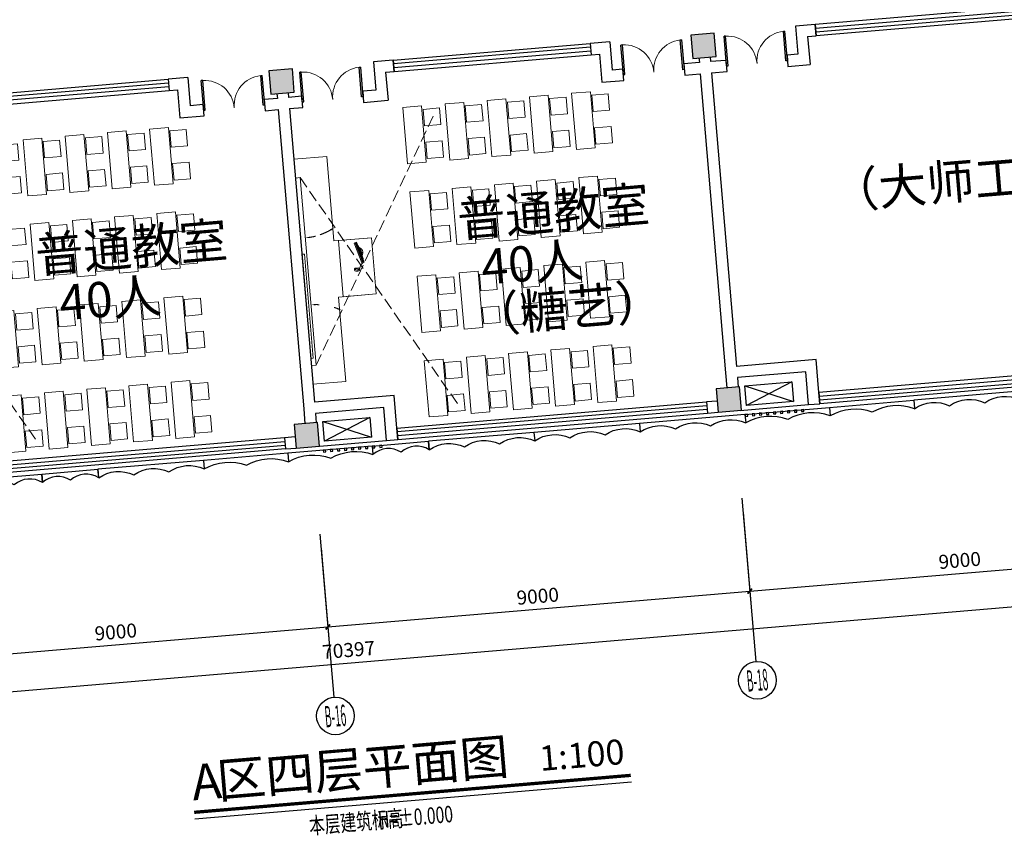
# Model space of a CAD drawing. Extents: x 5416 to 496568, y 97595 to 178335.
# Drawn here: x 437520 to 458446, y 98436 to 115772 of the extents above; entities that cross this region are included whole.
import ezdxf
from ezdxf.enums import TextEntityAlignment as Align

# ---------------------------------------------------------------- set-up
doc = ezdxf.new("R2010")
doc.units = 0
doc.header["$LTSCALE"] = 1000
doc.linetypes.add('DASH', pattern=[0.35, 0.25, -0.1])
doc.layers.add('A-平-家具.........FLOR-FURN', color=35, linetype='Continuous', lineweight=9)
for name, color, linetype in [('AXIS', 3, 'Continuous'), ('AXIS_TEXT', 7, 'Continuous'), ('BC窗号-风口-LEON.CN', 46, 'Continuous'), ('COLUMN', 7, 'Continuous'), ('DIM_SYMB', 3, 'Continuous'), ('DOOR_FIRE', 212, 'Continuous'), ('GRC', 5, 'Continuous'), ('NSB暖设备-空调外机-LEON.CN', 243, 'Continuous'), ('PUB_HATCH', 8, 'Continuous'), ('PUB_TEXT', 7, 'Continuous'), ('WALL', 7, 'Continuous'), ('WINDOW', 4, 'Continuous'), ('XX细线02', 8, 'Continuous'), ('不打印字体', 14, 'Continuous'), ('疏散人数', 220, 'Continuous')]:
    doc.layers.add(name, color=color, linetype=linetype)
doc.styles.add('_TCH_AXIS', font='COMPLEX', dxfattribs={"bigfont": 'GBCBIG'})
doc.styles.add('_TCH_DIM', font='SIMPLEX.shx', dxfattribs={"width": 0.8, "bigfont": 'GBCBIG.shx'})
doc.styles.add('_TCH_DIM_T3', font='SIMPLEX', dxfattribs={"width": 0.705882, "bigfont": 'GBCBIG'})
doc.styles.add('HZTXT', font='ROMANS', dxfattribs={"width": 0.7, "bigfont": 'HZTXT'})
doc.styles.get("Standard").update_dxf_attribs({"font": 'gbenor.shx', "bigfont": 'gbcbig.shx'})
doc.styles.add('图签宋体', font='txt', dxfattribs={"height": 300})
doc.dimstyles.new('_TCH_ARCH&&100', dxfattribs={"dimtxt": 297.5, "dimasz": 100, "dimexe": 250, "dimexo": 300, "dimgap": 126.25, "dimtad": 1, "dimdec": 0, "dimzin": 0, "dimdsep": 46, "dimtxsty": '_TCH_DIM_T3', "dimblk": 'ARCHTICK', "dimcen": 0.09, "dimclrt": 7, "dimazin": 2, "dimtfac": 1, "dimtdec": 0, "dimtix": 1, "dimtmove": 2, "dimatfit": 3, "dimfxl": 0, "dimtolj": 1, "dimtzin": 0, "dimarcsym": 0})
doc.dimstyles.new('_TCH_ARROW&&50', dxfattribs={"dimtxt": 148.75, "dimasz": 100, "dimexe": 125, "dimexo": 150, "dimgap": 50, "dimtad": 1, "dimdec": 0, "dimzin": 0, "dimdsep": 46, "dimtxsty": '_TCH_DIM_T3', "dimcen": 0.09, "dimclrt": 7, "dimazin": 2, "dimtfac": 1, "dimtdec": 0, "dimtix": 1, "dimtmove": 2, "dimatfit": 3, "dimfxl": 0, "dimtolj": 1, "dimtzin": 0, "dimarcsym": 0})

# ---------------------------------------------------------------- blocks, each defined once
blk = doc.blocks.new('QBLOCK2008041212054960')
at = {"color": 250}
for p, q in [((-264, 158), (173, 51)), ((-262, 168), (175, 61)), ((234, -120), (233, -124)), ((239, -109), (237, -114)), ((247, -91), (246, -94))]:
    blk.add_line(p, q, dxfattribs=at)
at = {"color": 55}
for p, q in [((-185, 175), (-187, 165)), ((107, 104), (-185, 175)), ((105, 94), (107, 104)), ((207, -105), (201, -117)), ((201, -117), (203, -118)), ((219, -85), (205, -113)), ((262, -134), (205, -113)), ((207, -105), (209, -106)), ((267, -98), (226, -83))]:
    blk.add_line(p, q, dxfattribs=at)
blk.add_lwpolyline([(-258, 183), (-270, 134), (167, 27), (179, 76)], close=True, dxfattribs=at)
at = {"color": 250}
for centre in [(-94, 172), (-6, 151)]:
    blk.add_circle(centre, 6.6, dxfattribs=at)
at = {"color": 55}
for centre, radius, start, end in [((-72, 61), 128, 27.0332, 125.4805), ((214, -156), 33.4, 171.1828, 247.4847), ((214, -161), 28.6, 244.8212, 324.8617), ((253, -136), 53.3, 154.7629, 164.7682), ((224, -87), 5, 69.7122, 153.2894), ((113, -77), 160, 321.1294, 350.4926), ((265, -103), 5, 350.4926, 69.7122)]:
    blk.add_arc(centre, radius, start, end, dxfattribs=at)
at = {"color": 250}
for centre, radius, start, end in [((-63, 90), 69.4, 36.3229, 116.1907), ((253, -136), 53.3, 164.7682, 205.2671), ((181, -162), 27.9, 333.8439, 25.1042), ((181, -162), 30.9, 334.4146, 18.5086), ((215, -114), 51.2, 296.4273, 336.9995)]:
    blk.add_arc(centre, radius, start, end, dxfattribs=at)
for centre, major_axis in [((236, -117), (-7.45, 2.72)), ((243, -102), (3.15, 7.28))]:
    blk.add_ellipse(centre, major_axis=major_axis, ratio=0.432067, dxfattribs=at)
at = {"color": 55}
for points, knots in [([(247, -91), (238, -78), (237, -65), (205, -48), (185, -12), (174, 56)], [0, 0, 0, 0, 54.549651, 126.009239, 156.340807, 156.340807, 156.340807, 156.340807]), ([(202, -122), (201, -124), (196, -129), (190, -136), (184, -143), (182, -148), (181, -151)], [9.51244, 9.51244, 9.51244, 9.51244, 17.355242, 27.460135, 36.892546, 44.800695, 44.800695, 44.800695, 44.800695])]:
    blk.add_open_spline(points, degree=3, knots=knots, dxfattribs=at)
blk = doc.blocks.new('*D22')
at = {"layer": 'A-平-家具.........FLOR-FURN', "color": 0, "linetype": 'DASH', "lineweight": -2, "transparency": 16777216}
for p, q in [((5264, 8780), (5339, 8780)), ((5429, 8162), (5494, 8199))]:
    blk.add_line(p, q, dxfattribs=at)
for start, end in [(184.456, 187.8537), (202.1463, 205.544)]:
    blk.add_arc((6500, 8780), 1286, start, end, dxfattribs=at)
at = {"layer": 'A-平-家具.........FLOR-FURN', "color": 0, "linetype": 'DASH', "transparency": 16777216}
for points in [[(5201, 8679), (5234, 8681), (5214, 8780)], [(5354, 8233), (5325, 8218), (5386, 8137)]]:
    blk.add_solid(points, dxfattribs=at)
at = {"layer": 'Defpoints', "color": 0, "linetype": 'DASH', "transparency": 16777216}
for p in [(5114, 8780), (6500, 8780), (5233, 8557), (5300, 8087)]:
    blk.add_point(p, dxfattribs=at)
at = {"layer": 'A-平-家具.........FLOR-FURN', "color": 7, "linetype": 'DASH', "transparency": 16777216, "insert": (5378, 8479), "char_height": 148.8, "attachment_point": 5, "rotation": 285, "style": '_TCH_DIM_T3'}
blk.add_mtext('\\A1;30°', dxfattribs=at)
blk = doc.blocks.new('*D23')
at = {"layer": 'A-平-家具.........FLOR-FURN', "color": 0, "linetype": 'DASH', "lineweight": -2, "transparency": 16777216}
for p, q in [((3736, 8780), (3661, 8780)), ((3571, 8162), (3506, 8199))]:
    blk.add_line(p, q, dxfattribs=at)
blk.add_arc((2500, 8780), 1286, 334.456, 355.544, dxfattribs=at)
at = {"layer": 'A-平-家具.........FLOR-FURN', "color": 0, "linetype": 'DASH', "transparency": 16777216}
for points in [[(3766, 8681), (3799, 8679), (3786, 8780)], [(3675, 8218), (3646, 8233), (3614, 8137)]]:
    blk.add_solid(points, dxfattribs=at)
at = {"layer": 'Defpoints', "color": 0, "linetype": 'DASH', "transparency": 16777216}
for p in [(2500, 8780), (3886, 8780), (3709, 8340), (3700, 8087)]:
    blk.add_point(p, dxfattribs=at)
at = {"layer": 'A-平-家具.........FLOR-FURN', "color": 7, "linetype": 'DASH', "transparency": 16777216, "insert": (3862, 8415), "char_height": 148.8, "attachment_point": 5, "rotation": 255, "style": '_TCH_DIM_T3'}
blk.add_mtext('\\A1;30°', dxfattribs=at)
blk = doc.blocks.new('B')
at = {"layer": 'GRC', "color": 3}
for p, q in [((-235235, -169238), (-234035, -169238)), ((-235235, -169238), (-235235, -169418)), ((-234035, -169418), (-234035, -169238))]:
    blk.add_line(p, q, dxfattribs=at)
for centre in [(-234935, -169818), (-234335, -169818)]:
    blk.add_arc(centre, 500, 53.1301, 126.8699, dxfattribs=at)
blk = doc.blocks.new('A')
at = {"layer": 'GRC', "color": 6}
for p, q in [((-238891, -169238), (-236641, -169238)), ((-238891, -169238), (-238891, -169418)), ((-236641, -169238), (-236641, -169418))]:
    blk.add_line(p, q, dxfattribs=at)
for centre in [(-238516, -170072), (-237766, -170072), (-237016, -170072)]:
    blk.add_arc(centre, 753, 60.1372, 119.8628, dxfattribs=at)
blk = doc.blocks.new('C')
at = {"layer": 'GRC', "color": 4}
for p, q in [((-232454, -169238), (-230654, -169238)), ((-232454, -169238), (-232454, -169418)), ((-230654, -169238), (-230654, -169418))]:
    blk.add_line(p, q, dxfattribs=at)
for centre in [(-232004, -170381), (-231104, -170381)]:
    blk.add_arc(centre, 1062, 64.9424, 115.0576, dxfattribs=at)
blk = doc.blocks.new('_FZH')
blk.add_lwpolyline([(-0.5, -0.5), (0.5, -0.5), (0.5, 0.5), (-0.5, 0.5)], close=True)
at = {"layer": 'PUB_HATCH'}
blk.add_solid([(-0.5, -0.5), (0.5, -0.5), (-0.5, 0.5), (0.5, 0.5)], dxfattribs=at)
blk = doc.blocks.new('$DorLib2D$00000002')
at = {"color": 0, "linetype": 'ByBlock', "lineweight": -2}
for p, q in [((-0.5, 0), (-0.5, 0.4875)), ((-0.475, 0.4875), (-0.5, 0.4875)), ((-0.475, 0), (-0.475, 0.4875)), ((0.475, 0), (0.475, 0.4875)), ((0.475, 0.4875), (0.5, 0.4875)), ((0.5, 0), (0.5, 0.4875)), ((-0.5, 0), (-0.475, 0)), ((0.5, 0), (0.475, 0))]:
    blk.add_line(p, q, dxfattribs=at)
at = {"color": 0, "linetype": 'ByBlock', "lineweight": 13}
for centre, start, end in [((-0.4875, 0), 0, 88.53072), ((0.4875, 0), 91.46928, 180)]:
    blk.add_arc(centre, 0.4875, start, end, dxfattribs=at)
blk = doc.blocks.new('$TCHSYS$WIN2D')
for p, q in [((-0.5, 0.5), (0.5, 0.5)), ((-0.5, 0.5), (-0.5, -0.5)), ((0.5, 0.5), (0.5, -0.5)), ((0.5, 0.1667), (-0.5, 0.1667)), ((0.5, -0.1667), (-0.5, -0.1667)), ((-0.5, -0.5), (0.5, -0.5))]:
    blk.add_line(p, q)
blk = doc.blocks.new('_ArchTick')
at = {"color": 0, "linetype": 'ByBlock', "const_width": 0.4}
blk.add_lwpolyline([(-0.5, -0.5), (0.5, 0.5)], dxfattribs=at)
blk = doc.blocks.new('*D92')
at = {"layer": 'AXIS', "color": 0, "lineweight": -2, "transparency": 16777216}
for p, q in [((443927, 104539), (444090, 102616)), ((434960, 103780), (435123, 101856)), ((435101, 102105), (444069, 102865))]:
    blk.add_line(p, q, dxfattribs=at)
at = {"layer": 'Defpoints', "color": 0, "transparency": 16777216}
for p in [(443902, 104838), (434934, 104078), (444069, 102865)]:
    blk.add_point(p, dxfattribs=at)
at = {"layer": 'AXIS', "color": 0, "linetype": 'ByBlock', "lineweight": -2, "transparency": 16777216, "xscale": 100, "yscale": 100, "zscale": 100}
for p, rotation in [((444069, 102865), 4.843575285842318), ((435101, 102105), 184.8435752858423)]:
    blk.add_blockref('_ArchTick', p, dxfattribs=dict(at, rotation=rotation))
at = {"layer": 'AXIS', "color": 7, "transparency": 16777216, "insert": (439562, 102759), "char_height": 297.5, "attachment_point": 5, "rotation": 4.8436, "style": '_TCH_DIM_T3'}
blk.add_mtext('\\A1;9000', dxfattribs=at)
blk = doc.blocks.new('*D93')
at = {"layer": 'AXIS', "color": 0, "lineweight": -2, "transparency": 16777216}
for p, q in [((452895, 105299), (453058, 103376)), ((443927, 104539), (444090, 102616)), ((444069, 102865), (453037, 103625))]:
    blk.add_line(p, q, dxfattribs=at)
at = {"layer": 'Defpoints', "color": 0, "transparency": 16777216}
for p in [(452870, 105598), (443902, 104838), (453037, 103625)]:
    blk.add_point(p, dxfattribs=at)
at = {"layer": 'AXIS', "color": 0, "linetype": 'ByBlock', "lineweight": -2, "transparency": 16777216, "xscale": 100, "yscale": 100, "zscale": 100}
for p, rotation in [((453037, 103625), 4.8435752858422), ((444069, 102865), 184.8435752858422)]:
    blk.add_blockref('_ArchTick', p, dxfattribs=dict(at, rotation=rotation))
at = {"layer": 'AXIS', "color": 7, "transparency": 16777216, "insert": (448530, 103519), "char_height": 297.5, "attachment_point": 5, "rotation": 4.8436, "style": '_TCH_DIM_T3'}
blk.add_mtext('\\A1;9000', dxfattribs=at)
blk = doc.blocks.new('*D94')
at = {"layer": 'AXIS', "color": 0, "lineweight": -2, "transparency": 16777216}
for p, q in [((461863, 106059), (462026, 104136)), ((452895, 105299), (453058, 103376)), ((453037, 103625), (462005, 104385))]:
    blk.add_line(p, q, dxfattribs=at)
at = {"layer": 'Defpoints', "color": 0, "transparency": 16777216}
for p in [(461838, 106358), (452870, 105598), (462005, 104385)]:
    blk.add_point(p, dxfattribs=at)
at = {"layer": 'AXIS', "color": 0, "linetype": 'ByBlock', "lineweight": -2, "transparency": 16777216, "xscale": 100, "yscale": 100, "zscale": 100}
for p, rotation in [((462005, 104385), 4.843575285842265), ((453037, 103625), 184.8435752858423)]:
    blk.add_blockref('_ArchTick', p, dxfattribs=dict(at, rotation=rotation))
at = {"layer": 'AXIS', "color": 7, "transparency": 16777216, "insert": (457498, 104279), "char_height": 297.5, "attachment_point": 5, "rotation": 4.8436, "style": '_TCH_DIM_T3'}
blk.add_mtext('\\A1;9000', dxfattribs=at)
blk = doc.blocks.new('*D97')
at = {"layer": 'AXIS', "color": 0, "lineweight": -2, "transparency": 16777216}
for p, q in [((479397, 107545), (479628, 104824)), ((409461, 99129), (479607, 105073)), ((409252, 101601), (409482, 98880))]:
    blk.add_line(p, q, dxfattribs=at)
at = {"layer": 'Defpoints', "color": 0, "transparency": 16777216}
for p in [(479372, 107844), (479607, 105073), (409226, 101900)]:
    blk.add_point(p, dxfattribs=at)
at = {"layer": 'AXIS', "color": 0, "linetype": 'ByBlock', "lineweight": -2, "transparency": 16777216, "xscale": 100, "yscale": 100, "zscale": 100}
for p, rotation in [((479607, 105073), 4.84357528584222), ((409461, 99129), 184.8435752858423)]:
    blk.add_blockref('_ArchTick', p, dxfattribs=dict(at, rotation=rotation))
at = {"layer": 'AXIS', "color": 7, "transparency": 16777216, "insert": (444511, 102375), "char_height": 297.5, "attachment_point": 5, "rotation": 4.8436, "style": '_TCH_DIM_T3'}
blk.add_mtext('\\A1;70397', dxfattribs=at)
blk = doc.blocks.new('CLASSROOM')
at = {"layer": 'A-平-家具.........FLOR-FURN', "color": 8}
for p, q in [((2100, 8880), (2100, 8180)), ((2500, 8880), (2500, 8780)), ((6500, 8880), (6500, 8780)), ((6900, 8180), (6900, 8880)), ((6500, 8780), (2500, 8780)), ((2100, 8180), (3900, 8180)), ((3900, 8180), (3900, 7380)), ((6900, 8180), (5100, 8180)), ((5100, 8180), (5100, 7380))]:
    blk.add_line(p, q, dxfattribs=at)
at = {"layer": 'A-平-家具.........FLOR-FURN', "color": 8, "linetype": 'DASH'}
for p, q in [((6500, 8780), (1407.8, 5840)), ((2500, 8780), (7592.2, 5840))]:
    blk.add_line(p, q, dxfattribs=at)
at = {"layer": 'A-平-家具.........FLOR-FURN', "color": 8}
for points in [[(4126, 8827.3), (4126, 8880), (6349.5, 8880), (6349.5, 8827.3)], [(3900, 8080), (5100, 8080), (5100, 7380), (3900, 7380)], [(2400, 6480.4), (1200, 6480.4), (1200, 6080.4), (2400, 6080.4)], [(4200, 6480.4), (3000, 6480.4), (3000, 6080.4), (4200, 6080.4)], [(6000, 6480.4), (4800, 6480.4), (4800, 6080.4), (6000, 6080.4)], [(7800, 6480.4), (6600, 6480.4), (6600, 6080.4), (7800, 6080.4)], [(1625, 6055.4), (1275, 6055.4), (1275, 5705.4), (1625, 5705.4)], [(1975, 5705.4), (2325, 5705.4), (2325, 6055.4), (1975, 6055.4)], [(3425, 6055.4), (3075, 6055.4), (3075, 5705.4), (3425, 5705.4)], [(3775, 5705.4), (4125, 5705.4), (4125, 6055.4), (3775, 6055.4)], [(5225, 6055.4), (4875, 6055.4), (4875, 5705.4), (5225, 5705.4)], [(5575, 5705.4), (5925, 5705.4), (5925, 6055.4), (5575, 6055.4)], [(7025, 6055.4), (6675, 6055.4), (6675, 5705.4), (7025, 5705.4)], [(7375, 5705.4), (7725, 5705.4), (7725, 6055.4), (7375, 6055.4)], [(2400, 5580.4), (1200, 5580.4), (1200, 5180.4), (2400, 5180.4)], [(4200, 5580.4), (3000, 5580.4), (3000, 5180.4), (4200, 5180.4)], [(6000, 5580.4), (4800, 5580.4), (4800, 5180.4), (6000, 5180.4)], [(7800, 5580.4), (6600, 5580.4), (6600, 5180.4), (7800, 5180.4)], [(1625, 5155.4), (1275, 5155.4), (1275, 4805.4), (1625, 4805.4)], [(1975, 4805.4), (2325, 4805.4), (2325, 5155.4), (1975, 5155.4)], [(3425, 5155.4), (3075, 5155.4), (3075, 4805.4), (3425, 4805.4)], [(3775, 4805.4), (4125, 4805.4), (4125, 5155.4), (3775, 5155.4)], [(5225, 5155.4), (4875, 5155.4), (4875, 4805.4), (5225, 4805.4)], [(5575, 4805.4), (5925, 4805.4), (5925, 5155.4), (5575, 5155.4)], [(7025, 5155.4), (6675, 5155.4), (6675, 4805.4), (7025, 4805.4)], [(7375, 4805.4), (7725, 4805.4), (7725, 5155.4), (7375, 5155.4)], [(2400, 4680.4), (1200, 4680.4), (1200, 4280.4), (2400, 4280.4)], [(4200, 4680.4), (3000, 4680.4), (3000, 4280.4), (4200, 4280.4)], [(6000, 4680.4), (4800, 4680.4), (4800, 4280.4), (6000, 4280.4)], [(7800, 4680.4), (6600, 4680.4), (6600, 4280.4), (7800, 4280.4)], [(1625, 4255.4), (1275, 4255.4), (1275, 3905.4), (1625, 3905.4)], [(1975, 3905.4), (2325, 3905.4), (2325, 4255.4), (1975, 4255.4)], [(3425, 4255.4), (3075, 4255.4), (3075, 3905.4), (3425, 3905.4)], [(3775, 3905.4), (4125, 3905.4), (4125, 4255.4), (3775, 4255.4)], [(5225, 4255.4), (4875, 4255.4), (4875, 3905.4), (5225, 3905.4)], [(5575, 3905.4), (5925, 3905.4), (5925, 4255.4), (5575, 4255.4)], [(7025, 4255.4), (6675, 4255.4), (6675, 3905.4), (7025, 3905.4)], [(7375, 3905.4), (7725, 3905.4), (7725, 4255.4), (7375, 4255.4)], [(2400, 3780.4), (1200, 3780.4), (1200, 3380.4), (2400, 3380.4)], [(4200, 3780.4), (3000, 3780.4), (3000, 3380.4), (4200, 3380.4)], [(6000, 3780.4), (4800, 3780.4), (4800, 3380.4), (6000, 3380.4)], [(7800, 3780.4), (6600, 3780.4), (6600, 3380.4), (7800, 3380.4)], [(1625, 3355.4), (1275, 3355.4), (1275, 3005.4), (1625, 3005.4)], [(1975, 3005.4), (2325, 3005.4), (2325, 3355.4), (1975, 3355.4)], [(3425, 3355.4), (3075, 3355.4), (3075, 3005.4), (3425, 3005.4)], [(3775, 3005.4), (4125, 3005.4), (4125, 3355.4), (3775, 3355.4)], [(5225, 3355.4), (4875, 3355.4), (4875, 3005.4), (5225, 3005.4)], [(5575, 3005.4), (5925, 3005.4), (5925, 3355.4), (5575, 3355.4)], [(7025, 3355.4), (6675, 3355.4), (6675, 3005.4), (7025, 3005.4)], [(7375, 3005.4), (7725, 3005.4), (7725, 3355.4), (7375, 3355.4)], [(2400, 2880.4), (1200, 2880.4), (1200, 2480.4), (2400, 2480.4)], [(4200, 2880.4), (3000, 2880.4), (3000, 2480.4), (4200, 2480.4)], [(6000, 2880.4), (4800, 2880.4), (4800, 2480.4), (6000, 2480.4)], [(7800, 2880.4), (6600, 2880.4), (6600, 2480.4), (7800, 2480.4)], [(1625, 2455.4), (1275, 2455.4), (1275, 2105.4), (1625, 2105.4)], [(1975, 2105.4), (2325, 2105.4), (2325, 2455.4), (1975, 2455.4)], [(3425, 2455.4), (3075, 2455.4), (3075, 2105.4), (3425, 2105.4)], [(3775, 2105.4), (4125, 2105.4), (4125, 2455.4), (3775, 2455.4)], [(5225, 2455.4), (4875, 2455.4), (4875, 2105.4), (5225, 2105.4)], [(5575, 2105.4), (5925, 2105.4), (5925, 2455.4), (5575, 2455.4)], [(7025, 2455.4), (6675, 2455.4), (6675, 2105.4), (7025, 2105.4)], [(7375, 2105.4), (7725, 2105.4), (7725, 2455.4), (7375, 2455.4)]]:
    blk.add_lwpolyline(points, close=True, dxfattribs=at)
at = {"layer": 'A-平-家具.........FLOR-FURN', "color": 8, "linetype": 'Continuous', "extrusion": (8.01272e-12, -2.12702e-12, -1), "zscale": -1, "rotation": 209.9777736006718}
blk.add_blockref('QBLOCK2008041212054960', (-4286.2, 7733.8), dxfattribs=at)
at = {"layer": 'A-平-家具.........FLOR-FURN', "color": 8, "linetype": 'DASH'}
for base, center, p1, p2, picture, middle in [((3708.6, 8340.1), (2500, 8780), (3886.1, 8780), (3700.4, 8086.9), '*D23', (3862.5, 8414.9)), ((5233.4, 8556.7), (6500, 8780), (5299.6, 8086.9), (5113.9, 8780), '*D22', (5377.8, 8479.3))]:
    dim = blk.add_angular_dim_3p(base=base, center=center, p1=p1, p2=p2, dimstyle='_TCH_ARROW&&50', dxfattribs=at)
    dim.commit()
    dim.dimension.update_dxf_attribs({"geometry": picture, "text_midpoint": middle, "dimtype": 133})

msp = doc.modelspace()

# ---------------------------------------------------------------- linework, layer by layer
at = {"layer": 'AXIS'}
for p, q in [((452869.904, 105598.284), (453163.781, 102130.234)), ((443902.044, 104838.363), (444195.92, 101370.313))]:
    msp.add_line(p, q, dxfattribs=at)
for centre in [(453197.555, 101731.662), (444229.695, 100971.741)]:
    msp.add_circle(centre, 400, dxfattribs=at)
at = {"layer": 'BC窗号-风口-LEON.CN', "elevation": -24940}
for points in [[(452992.721, 107344.415), (452989.343, 107384.272), (452939.521, 107380.049), (452942.899, 107340.192)], [(453142.185, 107357.082), (453138.807, 107396.94), (453088.986, 107392.717), (453092.364, 107352.86)], [(453291.649, 107369.75), (453288.271, 107409.607), (453238.45, 107405.385), (453241.828, 107365.528)], [(453441.113, 107382.418), (453437.735, 107422.275), (453387.914, 107418.052), (453391.292, 107378.195)], [(453590.577, 107395.085), (453587.199, 107434.942), (453537.378, 107430.72), (453540.756, 107390.863)], [(453740.042, 107407.753), (453736.664, 107447.61), (453686.842, 107443.388), (453690.22, 107403.531)], [(453889.506, 107420.423), (453886.127, 107460.28), (453836.306, 107456.058), (453839.684, 107416.2)], [(454038.97, 107433.088), (454035.592, 107472.945), (453985.77, 107468.723), (453989.148, 107428.866)], [(454188.434, 107445.754), (454185.056, 107485.611), (454135.235, 107481.388), (454138.613, 107441.531)], [(445220.574, 106685.832), (445217.196, 106725.69), (445167.374, 106721.467), (445170.752, 106681.61)], [(444024.86, 106584.494), (444021.482, 106624.351), (443971.661, 106620.128), (443975.039, 106580.271)], [(444174.325, 106597.161), (444170.947, 106637.018), (444121.125, 106632.796), (444124.503, 106592.939)], [(444323.789, 106609.829), (444320.411, 106649.686), (444270.589, 106645.464), (444273.967, 106605.607)], [(444473.253, 106622.497), (444469.875, 106662.354), (444420.053, 106658.131), (444423.431, 106618.274)], [(444622.717, 106635.164), (444619.339, 106675.021), (444569.518, 106670.799), (444572.896, 106630.942)], [(444772.181, 106647.832), (444768.803, 106687.689), (444718.982, 106683.467), (444722.36, 106643.609)], [(444921.645, 106660.502), (444918.267, 106700.359), (444868.446, 106696.136), (444871.824, 106656.279)], [(445071.109, 106673.167), (445067.731, 106713.024), (445017.91, 106708.802), (445021.288, 106668.945)]]:
    msp.add_lwpolyline(points, close=True, dxfattribs=at)
at = {"layer": 'DIM_SYMB', "const_width": 70}
msp.add_lwpolyline([(441228.684, 98923.78), (450507.582, 99710.058)], dxfattribs=at)
at = {"layer": 'DIM_SYMB'}
msp.add_lwpolyline([(441240.505, 98784.28), (450519.403, 99570.558)], dxfattribs=at)
at = {"layer": 'NSB暖设备-空调外机-LEON.CN', "elevation": -24940}
for points in [[(453930.382, 108075.393), (453965.84, 107656.892), (452969.41, 107572.468), (452933.952, 107990.969), (453930.382, 108075.393), (452969.41, 107572.468), (452933.952, 107990.969), (453965.84, 107656.892)], [(444962.521, 107315.471), (444997.979, 106896.971), (444001.549, 106812.547), (443966.091, 107231.048), (444962.521, 107315.471), (444001.549, 106812.547), (443966.091, 107231.048), (444997.979, 106896.971)]]:
    msp.add_lwpolyline(points, dxfattribs=at)
at = {"layer": 'WALL'}
for p, q in [((454425.037, 115670.101, -24940), (454006.537, 115634.638, -24940)), ((454006.537, 115634.638, -24940), (454057.198, 115036.781, -24940)), ((454445.301, 115430.958, -24940), (454425.037, 115670.101, -24940)), ((450060.678, 115300.273, -24940), (449642.178, 115264.81, -24940)), ((450060.678, 115300.273, -24940), (450111.339, 114702.415, -24940)), ((454265.944, 115415.76, -24940), (454445.301, 115430.958, -24940)), ((454265.944, 115415.76, -24940), (454316.606, 114817.902, -24940)), ((449642.178, 115264.81, -24940), (449662.442, 115025.667, -24940)), ((445457.176, 114910.18, -24940), (445038.676, 114874.717, -24940)), ((445477.441, 114671.037, -24940), (445457.176, 114910.18, -24940)), ((449662.442, 115025.667, -24940), (449841.8, 115040.865, -24940)), ((449841.8, 115040.865, -24940), (449892.461, 114443.008, -24940)), ((451956.254, 114959.109, -24940), (451964.697, 114859.466, -24940)), ((452195.397, 114979.373, -24940), (452203.84, 114879.73, -24940)), ((452532.662, 114907.594, -24940), (452203.84, 114879.73, -24940)), ((452552.926, 114668.451, -24940), (452532.662, 114907.594, -24940)), ((454057.198, 115036.781, -24940), (453828.019, 115017.36, -24940)), ((453828.019, 115017.36, -24940), (453848.284, 114778.217, -24940)), ((445038.676, 114874.717, -24940), (445089.338, 114276.859, -24940)), ((450340.518, 114721.836, -24940), (450111.339, 114702.415, -24940)), ((450360.783, 114482.693, -24940), (450340.518, 114721.836, -24940)), ((451964.697, 114859.466, -24940), (451635.876, 114831.602, -24940)), ((451635.876, 114831.602, -24940), (451656.14, 114592.459, -24940)), ((453848.284, 114778.217, -24940), (454316.606, 114817.902, -24940)), ((441092.818, 114540.352, -24940), (440674.318, 114504.889, -24940)), ((440674.318, 114504.889, -24940), (440694.582, 114265.746, -24940)), ((441092.818, 114540.352, -24940), (441143.479, 113942.494, -24940)), ((445298.084, 114655.838, -24940), (445477.441, 114671.037, -24940)), ((445298.084, 114655.838, -24940), (445348.745, 114057.981, -24940)), ((449892.461, 114443.008, -24940), (450360.783, 114482.693, -24940)), ((451656.14, 114592.459, -24940), (451984.962, 114620.323, -24940)), ((451984.962, 114620.323, -24940), (452523.661, 108263.106, -24940)), ((452224.105, 114640.587, -24940), (452552.926, 114668.451, -24940)), ((452224.105, 114640.587, -24940), (452752.672, 108402.942, -24940)), ((440694.582, 114265.746, -24940), (440873.939, 114280.944, -24940)), ((440873.939, 114280.944, -24940), (440924.601, 113683.087, -24940)), ((445089.338, 114276.859, -24940), (444810.338, 114253.217, -24940)), ((444810.338, 114253.217, -24940), (444830.602, 114014.075, -24940)), ((442996.837, 114099.545, -24940), (442717.837, 114075.903, -24940)), ((442717.837, 114075.903, -24940), (442738.101, 113836.76, -24940)), ((442988.393, 114199.187, -24940), (442996.837, 114099.545, -24940)), ((443227.536, 114219.452, -24940), (443235.98, 114119.809, -24940)), ((443514.98, 114143.451, -24940), (443235.98, 114119.809, -24940)), ((443535.244, 113904.308, -24940), (443514.98, 114143.451, -24940)), ((444830.602, 114014.075, -24940), (445348.745, 114057.981, -24940)), ((441422.479, 113966.136, -24940), (441143.479, 113942.494, -24940)), ((441442.744, 113726.993, -24940), (441422.479, 113966.136, -24940)), ((442738.101, 113836.76, -24940), (443017.101, 113860.402, -24940)), ((443017.101, 113860.402, -24940), (443555.801, 107503.185, -24940)), ((443256.244, 113880.666, -24940), (443535.244, 113904.308, -24940)), ((443256.244, 113880.666, -24940), (443784.812, 107643.021, -24940)), ((440924.601, 113683.087, -24940), (441442.744, 113726.993, -24940)), ((454446.601, 108546.483, -24940), (452752.672, 108402.942, -24940)), ((454505.706, 107848.983, -24940), (454446.601, 108546.483, -24940)), ((452523.661, 108263.106, -24940), (452550.681, 107944.249, -24940)), ((454227.723, 108287.075, -24940), (452772.937, 108163.799, -24940)), ((454286.828, 107589.575, -24940), (454227.723, 108287.075, -24940)), ((452772.937, 108163.799, -24940), (452789.824, 107964.513, -24940)), ((445478.741, 107786.562, -24940), (443784.812, 107643.021, -24940)), ((445537.846, 107089.061, -24940), (445478.741, 107786.562, -24940)), ((454525.971, 107609.84, -24940), (454505.706, 107848.983, -24940)), ((452343.456, 107665.757, -24940), (452114.277, 107646.337, -24940)), ((452114.277, 107646.337, -24940), (452134.541, 107407.194, -24940)), ((454286.828, 107589.575, -24940), (454525.971, 107609.84, -24940)), ((443555.801, 107503.185, -24940), (443582.821, 107184.328, -24940)), ((445259.863, 107527.154, -24940), (443805.076, 107403.878, -24940)), ((443805.076, 107403.878, -24940), (443821.963, 107204.592, -24940)), ((445318.968, 106829.654, -24940), (445259.863, 107527.154, -24940)), ((452134.541, 107407.194, -24940), (452363.72, 107426.614, -24940)), ((445558.111, 106849.919, -24940), (445537.846, 107089.061, -24940)), ((443375.595, 106905.836, -24940), (443146.417, 106886.416, -24940)), ((443146.417, 106886.416, -24940), (443166.681, 106647.273, -24940)), ((445318.968, 106829.654, -24940), (445558.111, 106849.919, -24940)), ((443166.681, 106647.273, -24940), (443395.86, 106666.693, -24940))]:
    msp.add_line(p, q, dxfattribs=at)
at = {"layer": 'XX细线02'}
for p, q in [((452832.042, 107466.299, -24940), (454286.828, 107589.575, -24940)), ((443894.074, 106708.911, -24940), (445318.968, 106829.654, -24940))]:
    msp.add_line(p, q, dxfattribs=at)

# ---------------------------------------------------------------- block references
at = {"layer": 'A-平-家具.........FLOR-FURN', "color": 8, "xscale": -1, "rotation": 94.84109925215067}
for p in [(452018.479, 115646.824, -24940), (443050.619, 114886.903, -24940)]:
    msp.add_blockref('CLASSROOM', p, dxfattribs=at)
at = {"layer": 'COLUMN', "xscale": 500.0000000000001, "yscale": 500.0000000000001, "zscale": 500.0000000000001, "rotation": 4.84357528584222}
for p in [(452054.716, 115218.348, -24940), (443086.856, 114458.427, -24940), (452591.718, 107696.83, -24940), (443623.858, 106936.909, -24940)]:
    msp.add_blockref('_FZH', p, dxfattribs=at)
at = {"layer": 'DOOR_FIRE', "xscale": 1300, "yscale": -1300, "zscale": 240, "rotation": 184.8435752858992}
msp.add_blockref('$DorLib2D$00000002', (453190.473, 114842.906, -24940), dxfattribs=at)
at = {"layer": 'GRC', "xscale": -1, "rotation": 4.843575285842218}
for name, p in [('A', (206435.685, 256336.78, -24940)), ('A', (200606.554, 255842.83, -24940)), ('A', (198364.589, 255652.849, -24940)), ('A', (196122.624, 255462.869, -24940)), ('C', (197306.107, 255563.155, -24940)), ('C', (199099.679, 255715.14, -24940)), ('A', (189097.8, 254867.597, -24940))]:
    msp.add_blockref(name, p, dxfattribs=at)
at = {"layer": 'GRC', "rotation": 4.84357528584222}
for name, p in [('C', (672062.215, 295793.176, -24940)), ('C', (670268.643, 295641.192, -24940)), ('B', (665118.373, 295204.767, -24940)), ('B', (656897.835, 294508.172, -24940)), ('B', (658093.549, 294609.495, -24940))]:
    msp.add_blockref(name, p, dxfattribs=at)
at = {"layer": 'WINDOW'}
for name, p, xscale, yscale, zscale, rotation in [('$TCHSYS$WIN2D', (456527.67, 115727.844, -24940), -4200, 240, -4200, 4.843575285842218), ('$DorLib2D$00000002', (450998.329, 114657.147, -24940), 1300, 1300, 1300, 4.84357528584222), ('$TCHSYS$WIN2D', (447559.809, 114967.923, -24940), 4200, 240, 4200, 4.84357528584222), ('$DorLib2D$00000002', (444172.791, 114078.763, -24940), 1300, -1300, 1300, 184.8435752858992), ('$TCHSYS$WIN2D', (438591.949, 114208.002, -24940), 4200, 240, 4200, 4.84357528584222), ('$DorLib2D$00000002', (442080.29, 113901.448, -24940), 1300, 1300, 1300, 4.84357528584222), ('$TCHSYS$WIN2D', (457804.054, 108008.049, -24940), 6600, -240, 6600, 184.8435752858423), ('$TCHSYS$WIN2D', (448836.194, 107248.128, -24940), -6600, -240, -6600, 184.8435752858423), ('$TCHSYS$WIN2D', (439868.333, 106488.207, -24940), 6600, -240, 6600, 184.8435752858423)]:
    msp.add_blockref(name, p, dxfattribs=dict(at, xscale=xscale, yscale=yscale, zscale=zscale, rotation=rotation))

# ---------------------------------------------------------------- texts
at = {"layer": 'AXIS_TEXT', "style": '_TCH_AXIS', "width": 0.272727}
for s, p, p2 in [('B-18', (452991.194, 101487.091), (453442.127, 101525.302)), ('B-16', (444023.334, 100727.169), (444474.266, 100765.381))]:
    msp.add_text(s, height=452.5483, rotation=4.8435753, dxfattribs=at).set_placement(p, p2, align=Align.FIT)
at = {"layer": 'PUB_TEXT'}
for s, height, style, p in [('普通教室', 750, '_TCH_DIM', (446853.523, 111147.727, -24940)), ('普通教室', 750, '_TCH_DIM', (437885.662, 110387.806, -24940)), ('区四层平面图', 759.4937, '图签宋体', (441745.4, 99222.4)), ('1:100', 531.6456, '图签宋体', (448586.704, 99802.12)), ('A', 759.494, '图签宋体', (441207.244, 99176.798))]:
    msp.add_text(s, height=height, rotation=4.8435753, dxfattribs=dict(at, style=style)).set_placement(p)
at = {"layer": 'PUB_TEXT', "style": 'HZTXT', "width": 0.7}
for s, p in [('本层建筑标高', (443685.74, 98460.645)), ('H=%%P0.000', (445150.49, 98584.765))]:
    msp.add_text(s, height=350, rotation=4.8435753, dxfattribs=at).set_placement(p)
at = {"layer": '不打印字体', "style": '_TCH_DIM'}
msp.add_text('（糖艺）', height=750, rotation=4.8435753, dxfattribs=at).set_placement((447161.883, 109093.661, -24940))
at = {"layer": '疏散人数'}
for s, p in [('（大师工作室）', (454783.391, 111734.99, -24940)), ('40人', (447362.788, 110135.998, -24940)), ('40人', (438394.928, 109376.077, -24940))]:
    msp.add_text(s, height=750, rotation=4.8435753, dxfattribs=at).set_placement(p)

# ---------------------------------------------------------------- dimensions: what is measured, and where the dimension line sits
at = {"layer": 'AXIS'}
for p1, p2, distance, picture, middle in [((409226.317, 101900.002), (479372.069, 107844.033), -2780.48, '*D97', (444510.745, 102375.485)), ((452869.904, 105598.284), (461837.764, 106358.206), -1980.48, '*D94', (457497.838, 104278.856)), ((443902.044, 104838.363), (452869.904, 105598.284), -1980.48, '*D93', (448529.977, 103518.935)), ((434934.183, 104078.442), (443902.044, 104838.363), -1980.48, '*D92', (439562.117, 102759.013))]:
    dim = msp.add_aligned_dim(p1=p1, p2=p2, distance=distance, dimstyle='_TCH_ARCH&&100', override={"dimlfac": 1}, dxfattribs=at)
    dim.commit()
    dim.dimension.update_dxf_attribs({"geometry": picture, "text_midpoint": middle})

doc.saveas('drawing.dxf')
